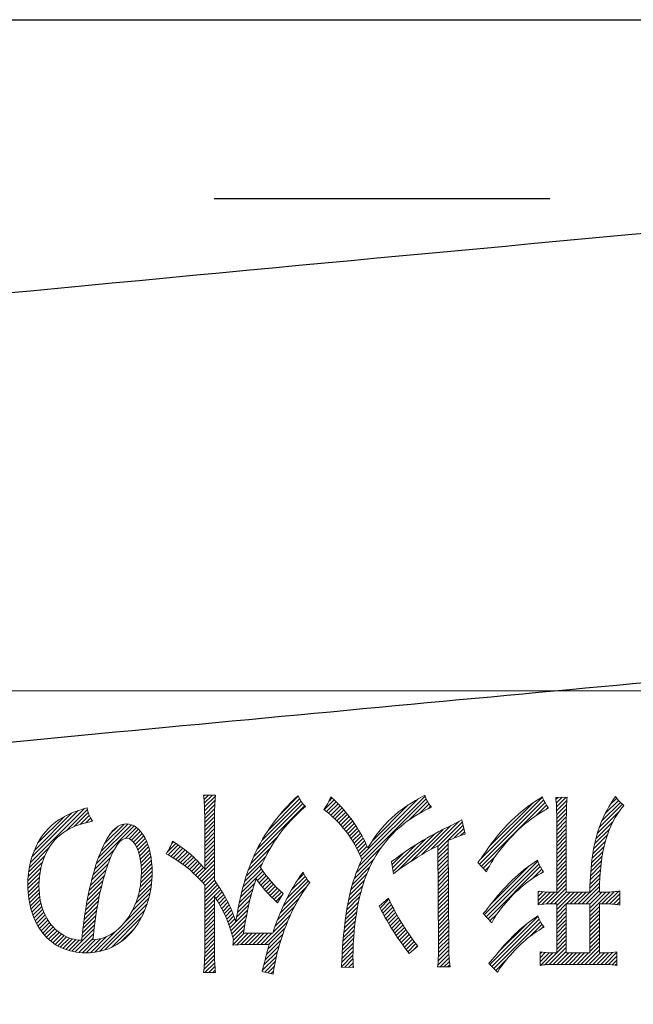
# Model space of a CAD drawing. Units: inches. Extents: x 4844 to 6458, y -627 to 493.
# Drawn here: x 6405 to 6408, y -354 to -350 of the extents above; entities that cross this region are included whole.
import ezdxf

# ---------------------------------------------------------------- set-up
doc = ezdxf.new("R2010")
doc.units = ezdxf.units.IN
doc.header["$MEASUREMENT"] = 0
doc.linetypes.add('HIDS', pattern=[2.5, 1.5, -1])
for name, color, linetype in [('02-実線-1', 7, 'Continuous'), ('03-細線', 1, 'Continuous'), ('04-破線-1', 5, 'HIDS'), ('08-ﾊｯﾁﾝｸﾞ', 2, 'Continuous')]:
    doc.layers.add(name, color=color, linetype=linetype)

# ---------------------------------------------------------------- blocks, each defined once
blk = doc.blocks.new('A$C0ad45ec5')
at = {"layer": '03-細線', "color": 1, "linetype": 'Continuous'}
for points, knots in [([(-14.0688, 4.8326), (-15.5123, 4.9924), (-16.9092, 5.1468), (-21.4112, 5.6437), (-24.3194, 5.9633), (-32.3957, 6.847), (-36.9157, 7.3357), (-48.4906, 8.5702), (-53.5632, 9.0844), (-58.9734, 9.6054), (-60.2259, 9.7231), (-62.4307, 9.9266), (-63.3996, 10.0145), (-66.9732, 10.3365), (-69.5823, 10.5674), (-72.1939, 10.7929)], [0.177406, 0.177406, 0.177406, 0.177406, 1.256665, 1.256665, 3.769994, 3.769994, 8.796652, 8.796652, 18.849969, 18.849969, 22.267173, 22.267173, 25.158726, 25.158726, 32.978495, 32.978495, 32.978495, 32.978495]), ([(-14.0688, 2.8204), (-15.5905, 2.9889), (-17.0608, 3.1514), (-21.6313, 3.6558), (-24.5393, 3.9755), (-32.6145, 4.859), (-37.1331, 5.3476), (-48.702, 6.5814), (-53.767, 7.0948), (-59.4933, 7.6462), (-61.006, 7.7874), (-63.3396, 8.0009), (-64.2016, 8.0788), (-67.6713, 8.3907), (-70.278, 8.6207), (-74.1734, 8.9559), (-75.461, 9.0653), (-76.749, 9.1732)], [0.122637, 0.122637, 0.122637, 0.122637, 1.256872, 1.256872, 3.770615, 3.770615, 8.798103, 8.798103, 18.853077, 18.853077, 23.087432, 23.087432, 25.681063, 25.681063, 33.498327, 33.498327, 37.356355, 37.356355, 37.356355, 37.356355]), ([(-14.0688, 1.3112), (-15.6494, 1.4862), (-17.1746, 1.6549), (-21.7964, 2.165), (-24.7042, 2.4845), (-32.7786, 3.368), (-37.2962, 3.8565), (-48.8605, 5.0898), (-53.9198, 5.6026), (-59.6391, 6.1533), (-61.1507, 6.2944), (-63.4782, 6.5073), (-64.3351, 6.5848), (-66.9134, 6.8165), (-68.6327, 6.9692), (-72.4839, 7.3061), (-74.616, 7.4891), (-76.749, 7.668)], [0.081668, 0.081668, 0.081668, 0.081668, 1.257027, 1.257027, 3.771081, 3.771081, 8.799189, 8.799189, 18.855405, 18.855405, 23.094907, 23.094907, 25.675293, 25.675293, 30.836065, 30.836065, 37.231193, 37.231193, 37.231193, 37.231193])]:
    blk.add_open_spline(points, degree=3, knots=knots, dxfattribs=at)

msp = doc.modelspace()

# ---------------------------------------------------------------- linework, layer by layer
at = {"layer": '02-実線-1'}
msp.add_line((5043.728, -350.051), (6423.128, -350.051), dxfattribs=at)
at = {"layer": '02-実線-1', "lineweight": 0}
for p, q in [((6407.9113, -354.0035), (6407.8065, -354.0035)), ((6407.8065, -354.0035), (6407.8065, -354.2226)), ((6407.9113, -354.2226), (6407.9113, -354.0035)), ((6407.8065, -354.2226), (6407.9113, -354.2226))]:
    msp.add_line(p, q, dxfattribs=at)
at = {"layer": '02-実線-1', "lineweight": 9}
msp.add_open_spline([(6388.3484, -353.0507), (6388.3484, -353.0507), (6417.5073, -353.0507), (6417.5073, -353.0507)], degree=3, dxfattribs=at)
at = {"layer": '02-実線-1', "lineweight": 0}
for points in [[(6406.1902, -353.6247), (6406.1902, -353.5774), (6406.1887, -353.551), (6406.1852, -353.5171)], [(6406.1852, -353.5171), (6406.1852, -353.5171), (6406.2385, -353.5171), (6406.2385, -353.5171)], [(6406.2385, -353.5171), (6406.2353, -353.5513), (6406.2339, -353.5792), (6406.2339, -353.6247)], [(6406.412, -353.7859), (6406.4572, -353.6864), (6406.5186, -353.6028), (6406.6068, -353.5199)], [(6406.6068, -353.5199), (6406.6163, -353.54), (6406.6262, -353.5534), (6406.6406, -353.5683)], [(6406.7228, -353.5819), (6406.7366, -353.5632), (6406.7443, -353.5491), (6406.7542, -353.5255)], [(6406.7542, -353.5255), (6406.8008, -353.5667), (6406.8269, -353.5978), (6406.8611, -353.6479)], [(6406.9197, -353.7537), (6406.9803, -353.6497), (6407.0583, -353.5773), (6407.1737, -353.5181)], [(6407.1737, -353.5181), (6407.1811, -353.5396), (6407.1924, -353.5576), (6407.2033, -353.5713)], [(6407.5765, -353.6169), (6407.6171, -353.5798), (6407.6489, -353.5558), (6407.6993, -353.5252)], [(6407.6993, -353.5252), (6407.7071, -353.5435), (6407.7141, -353.5569), (6407.7268, -353.5763)], [(6407.7593, -353.5276), (6407.7593, -353.5276), (6407.8104, -353.5269), (6407.8104, -353.5269)], [(6407.7635, -353.6197), (6407.7635, -353.5781), (6407.7621, -353.5527), (6407.7593, -353.5276)], [(6407.8104, -353.5269), (6407.8073, -353.5558), (6407.8065, -353.5791), (6407.8065, -353.6186)], [(6407.9233, -353.7894), (6407.9392, -353.6825), (6407.9692, -353.6056), (6408.0267, -353.5234)], [(6408.0267, -353.5234), (6408.0383, -353.541), (6408.0454, -353.5481), (6408.0634, -353.5633)], [(6405.5587, -353.6154), (6405.5897, -353.5985), (6405.6162, -353.5879), (6405.6642, -353.5745)], [(6405.6642, -353.5745), (6405.6709, -353.6038), (6405.6751, -353.6126), (6405.6885, -353.6337)], [(6406.6406, -353.5683), (6406.5468, -353.6498), (6406.4872, -353.7309), (6406.4399, -353.8413)], [(6406.8928, -353.8052), (6406.8544, -353.7114), (6406.7987, -353.6391), (6406.7228, -353.5819)], [(6407.2033, -353.5713), (6407.1437, -353.5996), (6407.1056, -353.6232), (6407.0646, -353.6585)], [(6407.7268, -353.5763), (6407.6418, -353.6197), (6407.5677, -353.686), (6407.4996, -353.7767)], [(6408.0634, -353.5633), (6407.9875, -353.656), (6407.9572, -353.7654), (6407.9544, -353.951)], [(6406.1902, -353.8473), (6406.1902, -353.8473), (6406.1902, -353.6247), (6406.1902, -353.6247)], [(6406.2339, -353.6247), (6406.2339, -353.6247), (6406.2339, -353.8978), (6406.2339, -353.8978)], [(6407.4587, -353.752), (6407.4876, -353.709), (6407.5335, -353.6567), (6407.5765, -353.6169)], [(6407.7635, -353.951), (6407.7635, -353.951), (6407.7635, -353.6197), (6407.7635, -353.6197)], [(6407.8065, -353.6186), (6407.8065, -353.6186), (6407.8065, -353.951), (6407.8065, -353.951)], [(6405.6885, -353.6337), (6405.6377, -353.6447), (6405.6049, -353.656), (6405.5724, -353.6754)], [(6406.8611, -353.6479), (6406.8861, -353.6849), (6406.8992, -353.7096), (6406.9197, -353.7537)], [(6407.0646, -353.6585), (6406.9666, -353.7424), (6406.9048, -353.8553), (6406.8752, -354.0081)], [(6407.0255, -353.8148), (6407.1091, -353.7513), (6407.1835, -353.705), (6407.2978, -353.6497)], [(6407.2978, -353.6497), (6407.3187, -353.6401), (6407.325, -353.6362), (6407.3391, -353.6278)], [(6407.3391, -353.6278), (6407.3391, -353.6278), (6407.3539, -353.692), (6407.3539, -353.692)], [(6407.3539, -353.692), (6407.325, -353.7012), (6407.307, -353.7079), (6407.2777, -353.7209)], [(6406.0176, -353.7796), (6406.0282, -353.7655), (6406.0385, -353.7457), (6406.0469, -353.7238)], [(6406.0469, -353.7238), (6406.1094, -353.7634), (6406.145, -353.7944), (6406.1902, -353.8473)], [(6407.2319, -353.7442), (6407.1938, -353.7632), (6407.1708, -353.777), (6407.1409, -353.7953)], [(6407.2354, -354.1915), (6407.2354, -354.1915), (6407.2319, -353.7442), (6407.2319, -353.7442)], [(6407.2777, -353.7209), (6407.2777, -353.7209), (6407.2813, -354.1926), (6407.2813, -354.1926)], [(6407.4107, -353.8183), (6407.4259, -353.7996), (6407.4259, -353.7996), (6407.4587, -353.752)], [(6406.1902, -353.9182), (6406.1351, -353.8561), (6406.0843, -353.8156), (6406.0176, -353.7796)], [(6406.3295, -354.084), (6406.3461, -353.969), (6406.3732, -353.8724), (6406.412, -353.7859)], [(6407.1409, -353.7953), (6407.0869, -353.8299), (6407.0548, -353.8507), (6407.0347, -353.8694)], [(6407.4996, -353.7767), (6407.4795, -353.8042), (6407.4594, -353.8384), (6407.4502, -353.8606)], [(6407.9113, -353.951), (6407.9134, -353.8783), (6407.9163, -353.8377), (6407.9233, -353.7894)], [(6405.6405, -354.1661), (6405.6508, -354.0433), (6405.6772, -353.9086), (6405.7086, -353.8158)], [(6405.7538, -353.8384), (6405.7252, -353.9216), (6405.6994, -354.0521), (6405.6906, -354.165)], [(6406.4399, -353.8413), (6406.4734, -353.8904), (6406.4978, -353.9186), (6406.5408, -353.9577)], [(6406.8375, -353.9657), (6406.8502, -353.9093), (6406.8682, -353.8581), (6406.8928, -353.8052)], [(6407.0347, -353.8694), (6407.0347, -353.8694), (6407.0255, -353.8148), (6407.0255, -353.8148)], [(6407.4502, -353.8606), (6407.4502, -353.8606), (6407.4107, -353.8183), (6407.4107, -353.8183)], [(6407.4636, -354.0123), (6407.5289, -353.9259), (6407.5959, -353.8617), (6407.6771, -353.8084)], [(6407.6771, -353.8084), (6407.687, -353.8324), (6407.6933, -353.8441), (6407.7046, -353.8606)], [(6406.4942, -354.1352), (6406.5274, -354.0301), (6406.5704, -353.9447), (6406.6297, -353.8614)], [(6406.6297, -353.8614), (6406.6399, -353.8836), (6406.6449, -353.8914), (6406.6601, -353.9083)], [(6407.7046, -353.8606), (6407.6372, -353.8966), (6407.585, -353.94), (6407.5261, -354.0106)], [(6406.1902, -354.2191), (6406.1902, -354.2191), (6406.1902, -353.9182), (6406.1902, -353.9182)], [(6406.2339, -353.8978), (6406.2822, -353.9666), (6406.3059, -354.0117), (6406.3295, -354.084)], [(6406.4205, -353.8914), (6406.3948, -353.9655), (6406.381, -354.0219), (6406.3637, -354.1352)], [(6406.5151, -353.9994), (6406.4727, -353.9588), (6406.4484, -353.9313), (6406.4205, -353.8914)], [(6406.6601, -353.9083), (6406.5983, -353.9877), (6406.5517, -354.0847), (6406.5186, -354.2075)], [(6406.3186, -354.1634), (6406.2942, -354.077), (6406.2748, -354.0318), (6406.2339, -353.9711)], [(6406.2339, -353.9711), (6406.2339, -353.9711), (6406.2339, -354.2191), (6406.2339, -354.2191)], [(6406.5408, -353.9577), (6406.5408, -353.9577), (6406.5151, -353.9994), (6406.5151, -353.9994)], [(6406.8064, -354.1989), (6406.8099, -354.1305), (6406.8244, -354.0239), (6406.8375, -353.9657)], [(6406.9694, -354.0141), (6406.9694, -354.0141), (6407.011, -353.9774), (6407.011, -353.9774)], [(6407.011, -353.9774), (6407.0569, -354.0723), (6407.0805, -354.1114), (6407.1423, -354.1926)], [(6407.681, -354.0081), (6407.681, -354.0081), (6407.681, -353.9464), (6407.681, -353.9464)], [(6407.681, -353.9464), (6407.6982, -353.9499), (6407.7127, -353.951), (6407.742, -353.951)], [(6407.742, -353.951), (6407.742, -353.951), (6407.7635, -353.951), (6407.7635, -353.951)], [(6407.8065, -353.951), (6407.8065, -353.951), (6407.9113, -353.951), (6407.9113, -353.951)], [(6407.9544, -353.951), (6407.9544, -353.951), (6407.9829, -353.951), (6407.9829, -353.951)], [(6407.9829, -353.951), (6408.0083, -353.951), (6408.0281, -353.9492), (6408.0461, -353.9453)], [(6408.0461, -353.9453), (6408.0461, -353.9453), (6408.0461, -354.0092), (6408.0461, -354.0092)], [(6407.1042, -354.2254), (6407.0491, -354.1538), (6407.0195, -354.1079), (6406.9694, -354.0141)], [(6407.4344, -354.0469), (6407.4439, -354.0374), (6407.4502, -354.03), (6407.4636, -354.0123)], [(6407.5261, -354.0106), (6407.5024, -354.0392), (6407.4845, -354.0656), (6407.4732, -354.0882)], [(6407.742, -354.0035), (6407.712, -354.0035), (6407.6982, -354.0046), (6407.681, -354.0081)], [(6407.7635, -354.0035), (6407.7635, -354.0035), (6407.742, -354.0035), (6407.742, -354.0035)], [(6407.7635, -354.2226), (6407.7635, -354.2226), (6407.7635, -354.0035), (6407.7635, -354.0035)], [(6407.9829, -354.0035), (6407.9829, -354.0035), (6407.9544, -354.0035), (6407.9544, -354.0035)], [(6407.9544, -354.0035), (6407.9544, -354.0035), (6407.9544, -354.2226), (6407.9544, -354.2226)], [(6408.0461, -354.0092), (6408.0288, -354.0056), (6408.0097, -354.0035), (6407.9829, -354.0035)], [(6407.4732, -354.0882), (6407.4732, -354.0882), (6407.4344, -354.0469), (6407.4344, -354.0469)], [(6407.4954, -354.2279), (6407.5642, -354.1457), (6407.6115, -354.1016), (6407.6795, -354.0575)], [(6407.6795, -354.0575), (6407.6877, -354.078), (6407.694, -354.0903), (6407.7071, -354.1079)], [(6407.7071, -354.1079), (6407.646, -354.1415), (6407.5981, -354.1831), (6407.5469, -354.2438)], [(6405.5597, -354.1442), (6405.5855, -354.1583), (6405.6056, -354.1643), (6405.6405, -354.1661)], [(6405.6906, -354.165), (6405.7322, -354.1608), (6405.7619, -354.1484), (6405.794, -354.1237)], [(6406.3637, -354.1352), (6406.3637, -354.1352), (6406.4942, -354.1352), (6406.4942, -354.1352)], [(6406.3157, -354.1881), (6406.3172, -354.1768), (6406.3179, -354.1729), (6406.3186, -354.1634)], [(6406.3704, -354.1853), (6406.3457, -354.1853), (6406.3309, -354.1863), (6406.3157, -354.1881)], [(6406.4787, -354.1853), (6406.4787, -354.1853), (6406.3704, -354.1853), (6406.3704, -354.1853)], [(6406.46, -354.2555), (6406.4657, -354.2322), (6406.4692, -354.2191), (6406.4787, -354.1853)], [(6406.8008, -354.2861), (6406.8029, -354.2684), (6406.8032, -354.2649), (6406.8064, -354.1989)], [(6407.1423, -354.1926), (6407.1423, -354.1926), (6407.1042, -354.2254), (6407.1042, -354.2254)], [(6407.2354, -354.2025), (6407.2354, -354.2025), (6407.2354, -354.1915), (6407.2354, -354.1915)], [(6407.2813, -354.1926), (6407.2813, -354.2289), (6407.2827, -354.2536), (6407.2869, -354.2854)], [(6406.1852, -354.3109), (6406.1887, -354.2798), (6406.1902, -354.2555), (6406.1902, -354.2191)], [(6406.2339, -354.2191), (6406.2339, -354.2544), (6406.2353, -354.2798), (6406.2385, -354.3109)], [(6406.5186, -354.2075), (6406.508, -354.2445), (6406.4992, -354.2886), (6406.4964, -354.3179)], [(6407.2312, -354.2854), (6407.234, -354.2617), (6407.2354, -354.2339), (6407.2354, -354.2025)], [(6407.4594, -354.2702), (6407.4675, -354.2614), (6407.4732, -354.2543), (6407.4954, -354.2279)], [(6407.6891, -354.279), (6407.6891, -354.279), (6407.6891, -354.218), (6407.6891, -354.218)], [(6407.6891, -354.218), (6407.7071, -354.2215), (6407.7191, -354.2226), (6407.7483, -354.2226)], [(6407.7483, -354.2226), (6407.7483, -354.2226), (6407.7635, -354.2226), (6407.7635, -354.2226)], [(6407.9544, -354.2226), (6407.9544, -354.2226), (6407.9731, -354.2226), (6407.9731, -354.2226)], [(6407.9731, -354.2226), (6408.0016, -354.2226), (6408.015, -354.2215), (6408.0327, -354.218)], [(6408.0327, -354.218), (6408.0327, -354.218), (6408.0327, -354.279), (6408.0327, -354.279)], [(6406.4463, -354.3056), (6406.4526, -354.2869), (6406.4547, -354.2791), (6406.46, -354.2555)], [(6406.8547, -354.2882), (6406.8547, -354.2882), (6406.8008, -354.2861), (6406.8008, -354.2861)], [(6407.2869, -354.2854), (6407.2869, -354.2854), (6407.2312, -354.2854), (6407.2312, -354.2854)], [(6407.4996, -354.309), (6407.4996, -354.309), (6407.4594, -354.2702), (6407.4594, -354.2702)], [(6407.5469, -354.2438), (6407.519, -354.2773), (6407.5084, -354.2914), (6407.4996, -354.309)], [(6407.7515, -354.2741), (6407.7261, -354.2741), (6407.7092, -354.2755), (6407.6891, -354.279)], [(6407.9699, -354.2741), (6407.9699, -354.2741), (6407.7515, -354.2741), (6407.7515, -354.2741)], [(6408.0327, -354.279), (6408.0129, -354.2755), (6407.9946, -354.2741), (6407.9699, -354.2741)], [(6406.2385, -354.3109), (6406.2385, -354.3109), (6406.1852, -354.3109), (6406.1852, -354.3109)], [(6406.4964, -354.3179), (6406.4964, -354.3179), (6406.4463, -354.3056), (6406.4463, -354.3056)]]:
    msp.add_open_spline(points, degree=3, dxfattribs=at)
for points, knots in [([(6405.467, -354.135), (6405.4232, -354.0814), (6405.3996, -354.0045), (6405.3996, -353.9198), (6405.3996, -353.783), (6405.4578, -353.6701), (6405.5587, -353.6154)], [5, 5, 5, 5, 6, 6, 6, 7, 7, 7, 7]), ([(6405.7086, -353.8158), (6405.7488, -353.699), (6405.7897, -353.6461), (6405.8398, -353.6461), (6405.9058, -353.6461), (6405.9552, -353.7378), (6405.9552, -353.8616), (6405.9552, -353.9516), (6405.9287, -354.0391), (6405.8822, -354.1051)], [0, 0, 0, 0, 1, 1, 1, 2, 2, 2, 3, 3, 3, 3]), ([(6405.5724, -353.6754), (6405.4959, -353.7195), (6405.4493, -353.814), (6405.4493, -353.9227), (6405.4493, -354.0232), (6405.4899, -354.1043), (6405.5597, -354.1442)], [10, 10, 10, 10, 11, 11, 11, 12, 12, 12, 12]), ([(6405.794, -354.1237), (6405.8642, -354.0701), (6405.9072, -353.9699), (6405.9072, -353.8606), (6405.9072, -353.7759), (6405.8779, -353.7106), (6405.8405, -353.7106), (6405.8113, -353.7106), (6405.7834, -353.7519), (6405.7538, -353.8384)], [0, 0, 0, 0, 1, 1, 1, 2, 2, 2, 3, 3, 3, 3]), ([(6406.8752, -354.0081), (6406.8604, -354.0822), (6406.853, -354.1608), (6406.853, -354.242), (6406.853, -354.2638), (6406.8537, -354.2712), (6406.8547, -354.2882)], [11, 11, 11, 11, 12, 12, 12, 13, 13, 13, 13]), ([(6405.8822, -354.1051), (6405.8264, -354.183), (6405.7509, -354.2225), (6405.6578, -354.2225), (6405.5802, -354.2225), (6405.5121, -354.1915), (6405.467, -354.135)], [3, 3, 3, 3, 4, 4, 4, 5, 5, 5, 5])]:
    msp.add_open_spline(points, degree=3, knots=knots, dxfattribs=at)
at = {"layer": '04-破線-1'}
msp.add_line((5043.7329, -350.851), (6423.1231, -350.851), dxfattribs=at)
at = {"layer": '08-ﾊｯﾁﾝｸﾞ', "linetype": 'Continuous'}
for p, q in [((6406.1894, -353.5171), (6406.1856, -353.5209)), ((6406.2071, -353.5171), (6406.1871, -353.5371)), ((6406.2248, -353.5171), (6406.1883, -353.5536)), ((6406.2381, -353.5215), (6406.1892, -353.5703)), ((6406.6142, -353.5342), (6406.4736, -353.6749)), ((6406.6081, -353.5227), (6406.527, -353.6037)), ((6406.7688, -353.5387), (6406.7244, -353.5831)), ((6406.7596, -353.5303), (6406.746, -353.5439)), ((6407.1801, -353.534), (6406.8799, -353.8342)), ((6407.1457, -353.5331), (6406.8871, -353.7917)), ((6407.1749, -353.5216), (6406.8924, -353.8041)), ((6407.7055, -353.539), (6407.4182, -353.8263)), ((6407.7, -353.5268), (6407.4199, -353.8069)), ((6407.77, -353.5275), (6407.7603, -353.5372)), ((6407.788, -353.5272), (6407.7616, -353.5536)), ((6407.8059, -353.527), (6407.7626, -353.5703)), ((6408.0318, -353.5309), (6408.0027, -353.5599)), ((6405.651, -353.5782), (6405.4112, -353.818)), ((6405.6657, -353.5812), (6405.5703, -353.6766)), ((6406.2365, -353.5407), (6406.1898, -353.5875)), ((6406.2353, -353.5596), (6406.1901, -353.6049)), ((6406.2346, -353.578), (6406.1901, -353.6224)), ((6406.637, -353.5645), (6406.4092, -353.7923)), ((6406.6287, -353.5551), (6406.4249, -353.7589)), ((6406.6211, -353.545), (6406.4451, -353.721)), ((6406.7779, -353.5473), (6406.7344, -353.5909)), ((6406.7868, -353.5561), (6406.7441, -353.5988)), ((6406.7956, -353.565), (6406.7536, -353.607)), ((6406.8041, -353.5742), (6406.763, -353.6153)), ((6407.1001, -353.5611), (6406.9398, -353.7213)), ((6407.1861, -353.5457), (6407.1049, -353.6269)), ((6407.1928, -353.5567), (6407.1521, -353.5975)), ((6407.2, -353.5671), (6407.1889, -353.5783)), ((6407.7114, -353.5507), (6407.4267, -353.8354)), ((6407.6564, -353.5528), (6407.4621, -353.747)), ((6407.7178, -353.562), (6407.6701, -353.6097)), ((6407.7246, -353.5729), (6407.715, -353.5825)), ((6407.809, -353.5416), (6407.7632, -353.5874)), ((6407.8077, -353.5605), (6407.7634, -353.6048)), ((6407.807, -353.5789), (6407.7635, -353.6224)), ((6408.0575, -353.5582), (6407.9539, -353.6618)), ((6408.0482, -353.5498), (6407.9652, -353.6329)), ((6408.0395, -353.5408), (6407.9805, -353.5999)), ((6405.6252, -353.5863), (6405.418, -353.7936)), ((6405.597, -353.5969), (6405.4278, -353.7661)), ((6405.5633, -353.6129), (6405.4434, -353.7328)), ((6405.6695, -353.5951), (6405.6066, -353.658)), ((6405.6742, -353.6081), (6405.6346, -353.6477)), ((6405.6801, -353.6198), (6405.6593, -353.6406)), ((6406.2341, -353.5961), (6406.1902, -353.6401)), ((6406.2339, -353.614), (6406.1902, -353.6578)), ((6406.8124, -353.5835), (6406.7721, -353.6239)), ((6406.8205, -353.5931), (6406.7809, -353.6327)), ((6406.8284, -353.6029), (6406.7896, -353.6417)), ((6406.8361, -353.6129), (6406.798, -353.6509)), ((6406.8436, -353.623), (6406.8062, -353.6604)), ((6407.8066, -353.5969), (6407.7635, -353.6401)), ((6407.8065, -353.6147), (6407.7635, -353.6577)), ((6408.0425, -353.5909), (6407.9453, -353.6881)), ((6405.5057, -353.6528), (6405.4849, -353.6737)), ((6405.6867, -353.6309), (6405.6826, -353.635)), ((6405.8746, -353.6552), (6405.7059, -353.8238)), ((6405.8623, -353.6498), (6405.7154, -353.7967)), ((6405.8478, -353.6465), (6405.7267, -353.7677)), ((6405.8299, -353.6468), (6405.7412, -353.7355)), ((6405.8012, -353.6578), (6405.7665, -353.6925)), ((6405.8853, -353.6621), (6405.8365, -353.7109)), ((6405.8949, -353.6702), (6405.8523, -353.7128)), ((6406.2339, -353.6317), (6406.1902, -353.6755)), ((6406.2339, -353.6494), (6406.1902, -353.6931)), ((6406.2339, -353.6671), (6406.1902, -353.7108)), ((6406.851, -353.6333), (6406.8142, -353.6701)), ((6406.8583, -353.6438), (6406.822, -353.68)), ((6406.8654, -353.6543), (6406.8295, -353.6902)), ((6406.8724, -353.665), (6406.8368, -353.7005)), ((6407.2557, -353.6706), (6407.1131, -353.8132)), ((6407.291, -353.653), (6407.1606, -353.7833)), ((6407.3262, -353.6354), (6407.2019, -353.7597)), ((6407.3414, -353.6379), (6407.2319, -353.7474)), ((6407.3448, -353.6522), (6407.232, -353.765)), ((6407.3481, -353.6666), (6407.3057, -353.709)), ((6407.8065, -353.6324), (6407.7635, -353.6754)), ((6407.8065, -353.6501), (6407.7635, -353.6931)), ((6407.8065, -353.6677), (6407.7635, -353.7108)), ((6407.9999, -353.6689), (6407.933, -353.7357)), ((6408.0153, -353.6357), (6407.9385, -353.7125)), ((6405.9034, -353.6793), (6405.8634, -353.7193)), ((6405.9111, -353.6893), (6405.8724, -353.7281)), ((6405.9181, -353.7), (6405.8798, -353.7384)), ((6405.9244, -353.7115), (6405.886, -353.7498)), ((6406.2339, -353.6848), (6406.1902, -353.7285)), ((6406.2339, -353.7024), (6406.1902, -353.7462)), ((6406.5165, -353.7026), (6406.3965, -353.8227)), ((6406.8792, -353.6759), (6406.8439, -353.7111)), ((6406.8858, -353.6869), (6406.8508, -353.7219)), ((6406.8922, -353.6983), (6406.8574, -353.733)), ((6406.8983, -353.7098), (6406.8638, -353.7443)), ((6407.1787, -353.7122), (6407.0328, -353.8582)), ((6407.2186, -353.69), (6407.0586, -353.85)), ((6407.3514, -353.681), (6407.3337, -353.6986)), ((6407.8065, -353.6854), (6407.7635, -353.7285)), ((6407.8065, -353.7031), (6407.7635, -353.7461)), ((6407.9892, -353.6972), (6407.9286, -353.7578)), ((6405.4948, -353.7521), (6405.4065, -353.8404)), ((6405.93, -353.7235), (6405.8913, -353.7622)), ((6405.935, -353.7361), (6405.8958, -353.7754)), ((6405.9395, -353.7493), (6405.8995, -353.7893)), ((6406.0616, -353.7333), (6406.023, -353.7719)), ((6406.0722, -353.7404), (6406.0276, -353.785)), ((6406.0827, -353.7476), (6406.0388, -353.7915)), ((6406.0509, -353.7264), (6406.0425, -353.7348)), ((6406.0929, -353.755), (6406.0498, -353.7981)), ((6406.2339, -353.7201), (6406.1902, -353.7639)), ((6406.2339, -353.7378), (6406.1902, -353.7815)), ((6406.2339, -353.7555), (6406.1902, -353.7992)), ((6406.4844, -353.7525), (6406.3857, -353.8511)), ((6406.9766, -353.7552), (6406.8681, -353.8638)), ((6406.9043, -353.7215), (6406.87, -353.7558)), ((6406.9101, -353.7334), (6406.8759, -353.7675)), ((6406.9158, -353.7454), (6406.8816, -353.7795)), ((6407.1342, -353.739), (6407.0302, -353.843)), ((6407.2778, -353.7368), (6407.2322, -353.7825)), ((6407.278, -353.7544), (6407.2323, -353.8)), ((6407.8065, -353.7208), (6407.7635, -353.7638)), ((6407.8065, -353.7385), (6407.7635, -353.7815)), ((6407.8065, -353.7561), (6407.7635, -353.7992)), ((6407.9753, -353.7465), (6407.9218, -353.8)), ((6407.9814, -353.7227), (6407.9249, -353.7792)), ((6405.4756, -353.789), (6405.4033, -353.8613)), ((6405.77, -353.7951), (6405.691, -353.8741)), ((6405.7854, -353.762), (6405.698, -353.8495)), ((6405.9434, -353.7631), (6405.9025, -353.804)), ((6405.9468, -353.7774), (6405.9048, -353.8194)), ((6405.9496, -353.7922), (6405.9063, -353.8355)), ((6406.103, -353.7626), (6406.0607, -353.8049)), ((6406.1129, -353.7704), (6406.0714, -353.8119)), ((6406.1225, -353.7784), (6406.0818, -353.8192)), ((6406.132, -353.7867), (6406.0921, -353.8266)), ((6406.1412, -353.7951), (6406.1021, -353.8342)), ((6406.2339, -353.7731), (6406.1902, -353.8169)), ((6406.2339, -353.7908), (6406.1902, -353.8346)), ((6406.4632, -353.7913), (6406.3764, -353.8781)), ((6406.947, -353.8025), (6406.8582, -353.8913)), ((6407.082, -353.7736), (6407.0277, -353.8279)), ((6407.2781, -353.7719), (6407.2324, -353.8176)), ((6407.2782, -353.7895), (6407.2326, -353.8351)), ((6407.4911, -353.7887), (6407.4352, -353.8446)), ((6407.8065, -353.7738), (6407.7635, -353.8168)), ((6407.8065, -353.7915), (6407.7635, -353.8345)), ((6407.9667, -353.7904), (6407.9172, -353.8399)), ((6407.9705, -353.7689), (6407.9193, -353.8202)), ((6405.4585, -353.8415), (6405.4, -353.8999)), ((6405.4651, -353.8171), (6405.4012, -353.8811)), ((6405.7588, -353.8239), (6405.6847, -353.898)), ((6405.9547, -353.8402), (6405.9063, -353.8886)), ((6405.9519, -353.8077), (6405.9071, -353.8524)), ((6405.9536, -353.8236), (6405.9071, -353.8701)), ((6406.1502, -353.8038), (6406.1119, -353.8421)), ((6406.1589, -353.8127), (6406.1216, -353.8501)), ((6406.1675, -353.8218), (6406.131, -353.8584)), ((6406.176, -353.8311), (6406.1403, -353.8668)), ((6406.1843, -353.8405), (6406.1493, -353.8754)), ((6406.2339, -353.8085), (6406.1582, -353.8842)), ((6406.2339, -353.8262), (6406.167, -353.8931)), ((6406.2339, -353.8439), (6406.1756, -353.9022)), ((6406.4434, -353.8464), (6406.3612, -353.9287)), ((6406.447, -353.8252), (6406.3683, -353.9039)), ((6406.9286, -353.8386), (6406.8501, -353.9171)), ((6407.2784, -353.807), (6407.2327, -353.8527)), ((6407.2785, -353.8246), (6407.2329, -353.8702)), ((6407.2786, -353.8421), (6407.233, -353.8877)), ((6407.679, -353.813), (6407.4395, -354.0524)), ((6407.463, -353.8346), (6407.4438, -353.8537)), ((6407.6844, -353.8253), (6407.4481, -354.0615)), ((6407.6902, -353.8371), (6407.4567, -354.0706)), ((6407.6401, -353.8342), (6407.4691, -354.0052)), ((6407.8065, -353.8092), (6407.7635, -353.8522)), ((6407.8065, -353.8268), (6407.7635, -353.8699)), ((6407.8065, -353.8445), (6407.7635, -353.8876)), ((6407.9612, -353.8313), (6407.9143, -353.8782)), ((6407.9637, -353.8111), (6407.9156, -353.8592)), ((6405.4541, -353.8635), (6405.3996, -353.918)), ((6405.4513, -353.884), (6405.3998, -353.9354)), ((6405.7419, -353.8763), (6405.6739, -353.9442)), ((6405.7496, -353.8508), (6405.6791, -353.9214)), ((6405.955, -353.8753), (6405.9015, -353.9287)), ((6405.9552, -353.8574), (6405.9045, -353.9081)), ((6406.2339, -353.8615), (6406.184, -353.9114)), ((6406.2339, -353.8792), (6406.1902, -353.923)), ((6406.4507, -353.8568), (6406.355, -353.9526)), ((6406.4581, -353.8671), (6406.426, -353.8992)), ((6406.4657, -353.8772), (6406.4335, -353.9094)), ((6406.4734, -353.8872), (6406.4411, -353.9195)), ((6406.6392, -353.8805), (6406.5782, -353.9415)), ((6406.6332, -353.8688), (6406.6063, -353.8957)), ((6406.9151, -353.8698), (6406.8433, -353.9415)), ((6407.2788, -353.8596), (6407.2331, -353.9053)), ((6407.2789, -353.8772), (6407.2333, -353.9228)), ((6407.6966, -353.8484), (6407.6538, -353.8912)), ((6407.7036, -353.8591), (6407.699, -353.8637)), ((6407.8065, -353.8622), (6407.7635, -353.9052)), ((6407.8065, -353.8799), (6407.7635, -353.9229)), ((6407.9565, -353.889), (6407.9119, -353.9337)), ((6407.9577, -353.8701), (6407.9125, -353.9153)), ((6407.9593, -353.8509), (6407.9133, -353.8968)), ((6405.4498, -353.9031), (6405.4008, -353.9522)), ((6405.4493, -353.9213), (6405.4022, -353.9684)), ((6405.7292, -353.9243), (6405.6649, -353.9886)), ((6405.7352, -353.9007), (6405.6692, -353.9666)), ((6405.9495, -353.9338), (6405.8816, -354.0017)), ((6405.9523, -353.9133), (6405.8908, -353.9748)), ((6405.9541, -353.8939), (6405.8971, -353.9508)), ((6406.2339, -353.8969), (6406.1902, -353.9406)), ((6406.2408, -353.9077), (6406.1902, -353.9583)), ((6406.248, -353.9182), (6406.1902, -353.976)), ((6406.255, -353.9288), (6406.1902, -353.9937)), ((6406.4137, -353.9116), (6406.3494, -353.9758)), ((6406.4814, -353.8969), (6406.449, -353.9293)), ((6406.4896, -353.9064), (6406.457, -353.9389)), ((6406.4979, -353.9157), (6406.4652, -353.9484)), ((6406.5065, -353.9248), (6406.4737, -353.9576)), ((6406.5153, -353.9336), (6406.4822, -353.9667)), ((6406.6469, -353.9258), (6406.5267, -354.0461)), ((6406.6538, -353.9012), (6406.5405, -354.0146)), ((6406.6461, -353.8913), (6406.5572, -353.9802)), ((6406.8959, -353.9243), (6406.833, -353.9872)), ((6406.9045, -353.8981), (6406.8377, -353.9649)), ((6407.279, -353.8947), (6407.2334, -353.9404)), ((6407.2792, -353.9123), (6407.2336, -353.9579)), ((6407.2793, -353.9298), (6407.2337, -353.9754)), ((6407.8065, -353.9152), (6407.7179, -354.0039)), ((6407.8065, -353.9329), (6407.7359, -354.0035)), ((6407.8065, -353.8976), (6407.7635, -353.9406)), ((6407.9556, -353.9076), (6407.8597, -354.0035)), ((6407.9549, -353.926), (6407.8774, -354.0035)), ((6405.4497, -353.9387), (6405.4043, -353.984)), ((6405.4508, -353.9552), (6405.4069, -353.9991)), ((6405.4526, -353.9711), (6405.41, -354.0137)), ((6405.7189, -353.9699), (6405.6573, -354.0315)), ((6405.7238, -353.9473), (6405.661, -354.0102)), ((6405.94, -353.9786), (6405.8343, -354.0843)), ((6405.9455, -353.9555), (6405.8671, -354.0338)), ((6406.262, -353.9395), (6406.1902, -354.0113)), ((6406.2688, -353.9504), (6406.2395, -353.9796)), ((6406.2754, -353.9614), (6406.2465, -353.9904)), ((6406.2819, -353.9727), (6406.2532, -354.0013)), ((6406.3982, -353.9624), (6406.3401, -354.0205)), ((6406.4054, -353.9375), (6406.3445, -353.9984)), ((6406.5243, -353.9424), (6406.491, -353.9757)), ((6406.5334, -353.9509), (6406.4998, -353.9845)), ((6406.5352, -353.9668), (6406.5087, -353.9933)), ((6406.6127, -353.9777), (6406.515, -354.0755)), ((6406.8828, -353.9728), (6406.8255, -354.0301)), ((6406.8888, -353.9491), (6406.829, -354.0089)), ((6407.2794, -353.9474), (6407.2338, -353.993)), ((6407.2796, -353.9649), (6407.234, -354.0105)), ((6407.686, -353.9474), (6407.681, -353.9524)), ((6407.7015, -353.9495), (6407.681, -353.9701)), ((6407.7181, -353.9506), (6407.681, -353.9878)), ((6407.7355, -353.9509), (6407.681, -354.0055)), ((6407.7531, -353.951), (6407.6989, -354.0052)), ((6407.8065, -353.9506), (6407.7536, -354.0035)), ((6407.8415, -353.951), (6407.7635, -354.029)), ((6407.8238, -353.951), (6407.7635, -354.0113)), ((6407.8592, -353.951), (6407.8066, -354.0035)), ((6407.8769, -353.951), (6407.8243, -354.0035)), ((6407.8946, -353.951), (6407.842, -354.0035)), ((6407.9545, -353.9441), (6407.895, -354.0035)), ((6408.001, -353.9506), (6407.9113, -354.0403)), ((6407.9829, -353.951), (6407.9113, -354.0226)), ((6407.9653, -353.951), (6407.9113, -354.0049)), ((6408.0199, -353.9493), (6407.9657, -354.0035)), ((6408.0405, -353.9464), (6407.9834, -354.0035)), ((6408.0461, -353.9585), (6408.0007, -354.0039)), ((6408.0461, -353.9762), (6408.0173, -354.005)), ((6405.4551, -353.9862), (6405.4136, -354.0278)), ((6405.4583, -354.0007), (6405.4176, -354.0414)), ((6405.462, -354.0147), (6405.4221, -354.0546)), ((6405.7104, -354.0137), (6405.651, -354.0732)), ((6405.7145, -353.992), (6405.654, -354.0525)), ((6405.9325, -354.0038), (6405.7203, -354.216)), ((6406.2339, -353.9853), (6406.1902, -354.029)), ((6406.2339, -354.003), (6406.1902, -354.0467)), ((6406.2339, -354.0206), (6406.1902, -354.0644)), ((6406.2881, -353.9841), (6406.2597, -354.0125)), ((6406.2941, -353.9958), (6406.266, -354.0238)), ((6406.2999, -354.0077), (6406.2721, -354.0355)), ((6406.3054, -354.0199), (6406.2778, -354.0474)), ((6406.3864, -354.0095), (6406.3326, -354.0633)), ((6406.3919, -353.9864), (6406.3361, -354.0421)), ((6406.5906, -354.0175), (6406.5048, -354.1032)), ((6406.8734, -354.0176), (6406.8193, -354.0716)), ((6406.8777, -353.9955), (6406.8222, -354.051)), ((6407.0138, -353.9832), (6406.9741, -354.0229)), ((6407.0196, -353.995), (6406.9803, -354.0344)), ((6407.0255, -354.0069), (6406.9866, -354.0458)), ((6407.0314, -354.0186), (6406.9929, -354.0572)), ((6407.2797, -353.9825), (6407.2341, -354.028)), ((6407.2798, -354), (6407.2342, -354.0456)), ((6407.2799, -354.0176), (6407.2344, -354.0631)), ((6407.8065, -354.0036), (6407.7635, -354.0467)), ((6407.8065, -354.0213), (6407.7635, -354.0643)), ((6407.9544, -354.0149), (6407.9113, -354.0579)), ((6408.0461, -353.9939), (6408.0331, -354.0069)), ((6405.4664, -354.028), (6405.4271, -354.0673)), ((6405.4713, -354.0408), (6405.4325, -354.0796)), ((6405.4768, -354.053), (6405.4383, -354.0914)), ((6405.4828, -354.0647), (6405.4446, -354.1028)), ((6405.7034, -354.0562), (6405.6458, -354.1138)), ((6405.7068, -354.0351), (6405.6482, -354.0936)), ((6405.9221, -354.0319), (6405.7444, -354.2096)), ((6405.9066, -354.0651), (6405.7734, -354.1982)), ((6406.2339, -354.0383), (6406.1902, -354.0821)), ((6406.2339, -354.056), (6406.1902, -354.0997)), ((6406.3106, -354.0323), (6406.2833, -354.0596)), ((6406.3157, -354.0449), (6406.2885, -354.0721)), ((6406.3205, -354.0578), (6406.2935, -354.0848)), ((6406.3816, -354.032), (6406.3027, -354.111)), ((6406.3773, -354.054), (6406.307, -354.1243)), ((6406.5738, -354.052), (6406.496, -354.1298)), ((6406.8661, -354.0602), (6406.8141, -354.1121)), ((6406.8695, -354.0391), (6406.8166, -354.092)), ((6407.0374, -354.0303), (6406.9992, -354.0685)), ((6407.0434, -354.042), (6407.0056, -354.0797)), ((6407.0496, -354.0535), (6407.0122, -354.0909)), ((6407.0559, -354.0648), (6407.0188, -354.102)), ((6407.2801, -354.0351), (6407.2345, -354.0807)), ((6407.2802, -354.0527), (6407.2347, -354.0982)), ((6407.6802, -354.0592), (6407.4644, -354.275)), ((6407.4987, -354.0463), (6407.4652, -354.0798)), ((6407.8065, -354.039), (6407.7635, -354.082)), ((6407.8065, -354.0567), (6407.7635, -354.0997)), ((6407.9544, -354.0326), (6407.9113, -354.0756)), ((6407.9544, -354.0503), (6407.9113, -354.0933)), ((6405.4893, -354.0758), (6405.4514, -354.1137)), ((6405.4964, -354.0864), (6405.4586, -354.1242)), ((6405.504, -354.0964), (6405.4663, -354.1342)), ((6405.5122, -354.106), (6405.4743, -354.1438)), ((6405.6976, -354.0973), (6405.6416, -354.1533)), ((6405.7004, -354.0769), (6405.6436, -354.1337)), ((6406.2339, -354.0737), (6406.1902, -354.1174)), ((6406.2339, -354.0913), (6406.1902, -354.1351)), ((6406.2339, -354.109), (6406.1902, -354.1528)), ((6406.3251, -354.0709), (6406.2982, -354.0978)), ((6406.3734, -354.0756), (6406.3111, -354.1378)), ((6406.3698, -354.0969), (6406.3152, -354.1515)), ((6406.5603, -354.0832), (6406.4582, -354.1853)), ((6406.8608, -354.1009), (6406.81, -354.1517)), ((6406.8632, -354.0807), (6406.8119, -354.132)), ((6407.0623, -354.0761), (6407.0254, -354.113)), ((6407.0689, -354.0872), (6407.0322, -354.1238)), ((6407.0756, -354.0981), (6407.0392, -354.1346)), ((6407.0825, -354.1089), (6407.0462, -354.1453)), ((6407.2803, -354.0702), (6407.2348, -354.1157)), ((6407.2805, -354.0877), (6407.2349, -354.1333)), ((6407.2806, -354.1053), (6407.2351, -354.1508)), ((6407.6855, -354.0716), (6407.4734, -354.2837)), ((6407.6913, -354.0835), (6407.4824, -354.2924)), ((6407.6267, -354.0951), (6407.5034, -354.2183)), ((6407.6978, -354.0946), (6407.6421, -354.1504)), ((6407.705, -354.1051), (6407.6959, -354.1142)), ((6407.8065, -354.0743), (6407.7635, -354.1174)), ((6407.8065, -354.092), (6407.7635, -354.135)), ((6407.8065, -354.1097), (6407.7635, -354.1527)), ((6407.9544, -354.0679), (6407.9113, -354.111)), ((6407.9544, -354.0856), (6407.9113, -354.1287)), ((6407.9544, -354.1033), (6407.9113, -354.1463)), ((6405.5209, -354.115), (6405.4829, -354.1529)), ((6405.5301, -354.1234), (6405.4919, -354.1616)), ((6405.5399, -354.1312), (6405.5014, -354.1697)), ((6405.5504, -354.1385), (6405.5114, -354.1774)), ((6405.5614, -354.1451), (6405.522, -354.1846)), ((6405.5732, -354.151), (6405.533, -354.1912)), ((6405.6952, -354.1174), (6405.5968, -354.2157)), ((6405.6931, -354.1372), (6405.6116, -354.2187)), ((6405.7511, -354.1498), (6405.6792, -354.2218)), ((6405.7982, -354.1204), (6405.6988, -354.2198)), ((6405.8762, -354.1132), (6405.817, -354.1723)), ((6406.2339, -354.1267), (6406.1902, -354.1704)), ((6406.2339, -354.1444), (6406.1902, -354.1881)), ((6406.3668, -354.1352), (6406.316, -354.186)), ((6406.3664, -354.1179), (6406.3184, -354.166)), ((6406.3845, -354.1352), (6406.3333, -354.1864)), ((6406.4022, -354.1352), (6406.3519, -354.1855)), ((6406.4199, -354.1352), (6406.3698, -354.1853)), ((6406.4375, -354.1352), (6406.3875, -354.1853)), ((6406.4552, -354.1352), (6406.4051, -354.1853)), ((6406.4729, -354.1352), (6406.4228, -354.1853)), ((6406.4906, -354.1352), (6406.4405, -354.1853)), ((6406.5392, -354.1396), (6406.473, -354.2058)), ((6406.5489, -354.1122), (6406.4758, -354.1853)), ((6406.857, -354.14), (6406.8069, -354.1901)), ((6406.8587, -354.1206), (6406.8083, -354.171)), ((6407.0895, -354.1196), (6407.0533, -354.1558)), ((6407.0967, -354.1301), (6407.0605, -354.1663)), ((6407.1039, -354.1406), (6407.0678, -354.1766)), ((6407.1113, -354.1509), (6407.0753, -354.1869)), ((6407.2807, -354.1228), (6407.2352, -354.1684)), ((6407.2809, -354.1404), (6407.2354, -354.1859)), ((6407.8065, -354.1274), (6407.7635, -354.1704)), ((6407.8065, -354.145), (6407.7635, -354.1881)), ((6407.9544, -354.121), (6407.9113, -354.164)), ((6407.9544, -354.1386), (6407.9113, -354.1817)), ((6405.5856, -354.1562), (6405.5446, -354.1973)), ((6405.5991, -354.1604), (6405.5567, -354.2028)), ((6405.6138, -354.1634), (6405.5695, -354.2078)), ((6405.6296, -354.1653), (6405.5828, -354.2121)), ((6405.6913, -354.1566), (6405.6271, -354.2209)), ((6405.702, -354.1636), (6405.6435, -354.2222)), ((6405.7241, -354.1592), (6405.6608, -354.2225)), ((6406.2339, -354.1974), (6406.1899, -354.2414)), ((6406.2339, -354.1797), (6406.1901, -354.2235)), ((6406.2339, -354.1621), (6406.1902, -354.2058)), ((6406.5232, -354.191), (6406.4605, -354.2537)), ((6406.5307, -354.1658), (6406.4664, -354.2301)), ((6406.8538, -354.1962), (6406.8041, -354.246)), ((6406.8546, -354.1778), (6406.805, -354.2273)), ((6406.8556, -354.159), (6406.8059, -354.2087)), ((6407.1187, -354.1611), (6407.0828, -354.1971)), ((6407.1262, -354.1713), (6407.0903, -354.2072)), ((6407.1338, -354.1814), (6407.0979, -354.2173)), ((6407.1414, -354.1915), (6407.1281, -354.2048)), ((6407.2813, -354.193), (6407.2347, -354.2396)), ((6407.2811, -354.1755), (6407.2352, -354.2214)), ((6407.281, -354.1579), (6407.2354, -354.2035)), ((6407.8065, -354.1804), (6407.711, -354.2759)), ((6407.8065, -354.1981), (6407.7301, -354.2745)), ((6407.8065, -354.1627), (6407.7635, -354.2058)), ((6407.9544, -354.1917), (6407.8719, -354.2741)), ((6407.9544, -354.1563), (6407.9113, -354.1994)), ((6407.9544, -354.174), (6407.9113, -354.217)), ((6406.234, -354.2327), (6406.1883, -354.2784)), ((6406.2339, -354.2151), (6406.1894, -354.2596)), ((6406.5104, -354.2391), (6406.4475, -354.302)), ((6406.5164, -354.2155), (6406.455, -354.2768)), ((6406.853, -354.2324), (6406.801, -354.2844)), ((6406.8533, -354.2144), (6406.8029, -354.2648)), ((6407.2819, -354.2278), (6407.232, -354.2776)), ((6407.2814, -354.2106), (6407.2337, -354.2583)), ((6407.6968, -354.2194), (6407.6891, -354.2272)), ((6407.7124, -354.2215), (6407.6891, -354.2448)), ((6407.7292, -354.2224), (6407.6891, -354.2625)), ((6407.7467, -354.2226), (6407.6905, -354.2788)), ((6407.8065, -354.2158), (6407.7482, -354.2741)), ((6407.8174, -354.2226), (6407.7659, -354.2741)), ((6407.8351, -354.2226), (6407.7835, -354.2741)), ((6407.8527, -354.2226), (6407.8012, -354.2741)), ((6407.8704, -354.2226), (6407.8189, -354.2741)), ((6407.8881, -354.2226), (6407.8366, -354.2741)), ((6407.9058, -354.2226), (6407.8543, -354.2741)), ((6407.9544, -354.2094), (6407.8896, -354.2741)), ((6407.9588, -354.2226), (6407.9073, -354.2741)), ((6407.9765, -354.2226), (6407.925, -354.2741)), ((6407.9944, -354.2223), (6407.9426, -354.2741)), ((6408.0134, -354.221), (6407.9603, -354.2741)), ((6408.0327, -354.2194), (6407.9779, -354.2742)), ((6408.0327, -354.2371), (6407.9951, -354.2747)), ((6406.2343, -354.25), (6406.1866, -354.2977)), ((6406.235, -354.267), (6406.1912, -354.3109)), ((6406.2361, -354.2836), (6406.2088, -354.3109)), ((6406.5053, -354.2618), (6406.4586, -354.3086)), ((6406.5012, -354.2837), (6406.4728, -354.3121)), ((6406.853, -354.25), (6406.8164, -354.2867)), ((6406.8535, -354.2672), (6406.8334, -354.2873)), ((6406.8545, -354.2839), (6406.8504, -354.288)), ((6407.2827, -354.2446), (6407.242, -354.2854)), ((6407.2841, -354.2609), (6407.2596, -354.2854)), ((6407.2858, -354.2769), (6407.2773, -354.2854)), ((6407.5382, -354.2543), (6407.4914, -354.3011)), ((6408.0327, -354.2548), (6408.0114, -354.276)), ((6408.0327, -354.2725), (6408.027, -354.2781)), ((6406.2374, -354.3), (6406.2265, -354.3109)), ((6406.4979, -354.3046), (6406.4869, -354.3156))]:
    msp.add_line(p, q, dxfattribs=at)

# ---------------------------------------------------------------- block references
at = {"layer": '04-破線-1', "xscale": -1}
msp.add_blockref('A$C0ad45ec5', (6346.679, -360.8438), dxfattribs=at)

doc.saveas('drawing.dxf')
